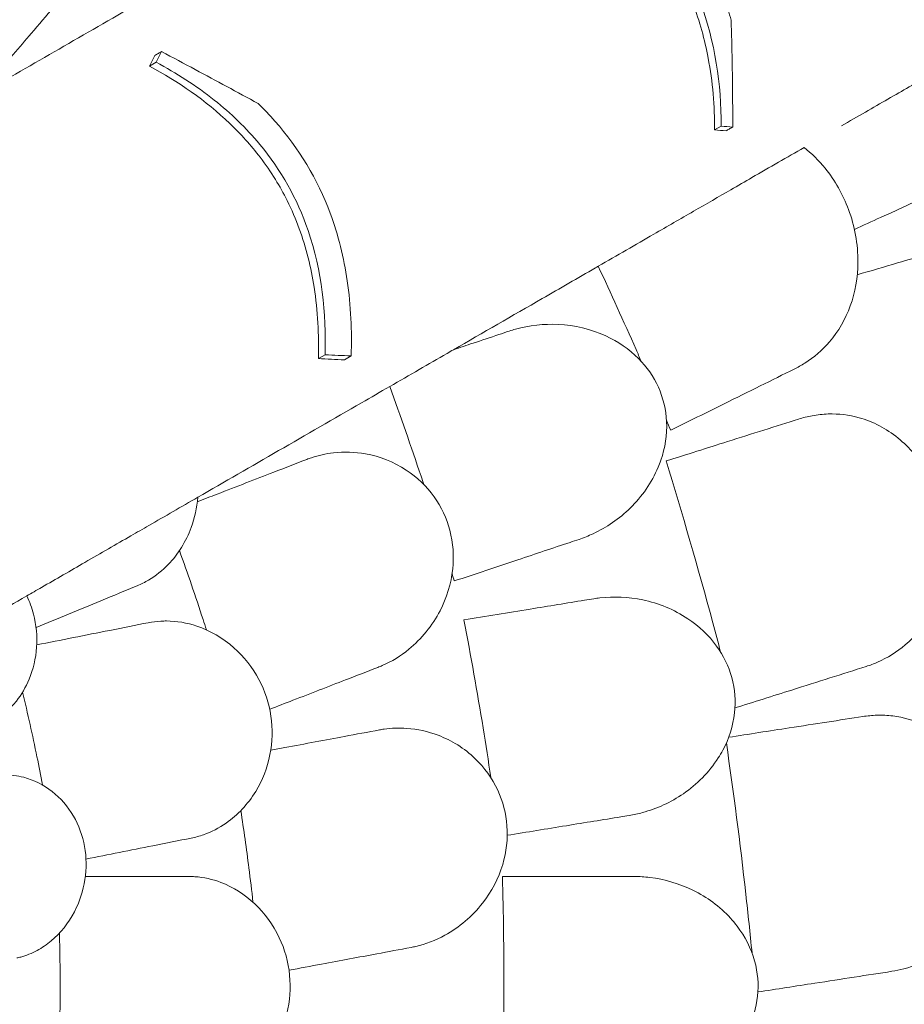
# Model space of a CAD drawing. Units: millimetres. Extents: x -22838 to 20263, y -9965 to 8814.
# Drawn here: x -2587 to -2104, y -4479 to -3941 of the extents above; entities that cross this region are included whole.
import ezdxf

# ---------------------------------------------------------------- set-up
doc = ezdxf.new("R2010")
doc.units = ezdxf.units.MM

# ---------------------------------------------------------------- blocks, each defined once
blk = doc.blocks.new('A$C6E877057')
at = {"color": 0, "linetype": 'Continuous', "lineweight": 0}
for p, q in [((989.17, -4019.84), (985.48, -4021.97)), ((1297.74, -4054.81), (1294.12, -4056.9)), ((1081.46, -4179.68), (1077.76, -4181.81)), ((1095.65, -4180.39), (1091.94, -4182.54))]:
    blk.add_line(p, q, dxfattribs=at)
for points, knots in [([(1303.15, -3996.87), (1302.03, -3993), (1300.79, -3989.14), (1292.26, -3965.36), (1281.95, -3947.12), (1252.33, -3910.94), (1232.7, -3895.16), (1211.3, -3882.68)], [-15.327334, -15.327334, -15.327334, -15.327334, -14.098855, -14.098855, -7.701418, -7.701418, 0, 0, 0, 0]), ([(1205.46, -3894.97), (1224.74, -3906.06), (1242.61, -3920.03), (1269.84, -3952.22), (1279.43, -3968.58), (1294.42, -4008.75), (1297.77, -4031.88), (1297.74, -4054.81)], [-19.825225, -19.825225, -19.825225, -19.825225, -12.919273, -12.919273, -7.116342, -7.116342, 0, 0, 0, 0]), ([(1294.12, -4056.9), (1294.15, -4043.83), (1293.08, -4030.65), (1288.69, -4007.49), (1285.95, -3997.53), (1280.15, -3982.22), (1277.74, -3976.75), (1272.78, -3967), (1270.35, -3962.71), (1264.7, -3953.73), (1261.46, -3949.11), (1252.14, -3937.21), (1245.74, -3930.32), (1227.49, -3913.49), (1214.97, -3904.59), (1201.83, -3897.06)], [0, 0, 0, 0, 4.054624, 4.054624, 7.190192, 7.190192, 8.989594, 8.989594, 10.473295, 10.473295, 12.171772, 12.171772, 15.022007, 15.022007, 19.718496, 19.718496, 19.718496, 19.718496]), ([(991.73, -3980.58), (986.57, -3983.56), (981.43, -3986.53), (947.47, -4006.13), (919.21, -4022.45), (891.65, -4038.37)], [541.86691, 541.86691, 541.86691, 541.86691, 561.843165, 561.843165, 674.2254, 674.2254, 674.2254, 674.2254]), ([(1303.15, -3996.87), (1303.39, -4004.35), (1303.58, -4011.85), (1303.94, -4031.3), (1304.03, -4043.27), (1303.99, -4055.28)], [0, 0, 0, 0, 2.350063, 2.350063, 6.083345, 6.083345, 6.083345, 6.083345]), ([(901.02, -4027.43), (904.45, -4023.42), (907.84, -4019.47), (914.5, -4011.69), (917.77, -4007.87), (920.99, -4004.12)], [0, 0, 0, 0, 1.707776, 1.707776, 3.414825, 3.414825, 3.414825, 3.414825]), ([(988.43, -4016.18), (989.08, -4015.81), (989.73, -4015.43), (990.96, -4014.72), (991.55, -4014.38), (992.13, -4014.05)], [-248.9750531, -248.9750531, -248.9750531, -248.9750531, -248.6876428, -248.6876428, -248.4307308, -248.4307308, -248.4307308, -248.4307308]), ([(992.13, -4014.05), (998.28, -4017.32), (1004.42, -4020.6), (1022.03, -4030.05), (1033.48, -4036.25), (1044.9, -4042.47)], [0, 0, 0, 0, 2.147207, 2.147207, 6.169013, 6.169013, 6.169013, 6.169013]), ([(1077.76, -4181.81), (1078.11, -4168.89), (1077.48, -4155.79), (1073.78, -4131.97), (1071.14, -4121.27), (1065.4, -4105.61), (1063.2, -4100.48), (1058.74, -4091.53), (1056.61, -4087.7), (1051.73, -4079.77), (1048.95, -4075.73), (1040.93, -4065.21), (1035.38, -4059.07), (1016.23, -4040.77), (1001.18, -4030.47), (985.48, -4021.97)], [0, 0, 0, 0, 3.985429, 3.985429, 7.321036, 7.321036, 9.002421, 9.002421, 10.319607, 10.319607, 11.794477, 11.794477, 14.292741, 14.292741, 19.801704, 19.801704, 19.801704, 19.801704]), ([(989.17, -4019.84), (1000.22, -4025.82), (1010.95, -4032.69), (1029.96, -4047.79), (1038.32, -4055.79), (1057.45, -4078.84), (1066.2, -4094.49), (1079.67, -4133.83), (1082.08, -4156.98), (1081.46, -4179.68)], [-19.867481, -19.867481, -19.867481, -19.867481, -15.997542, -15.997542, -12.497773, -12.497773, -7.001005, -7.001005, 0, 0, 0, 0]), ([(1411.2, -4027.08), (1404.25, -4031.09), (1396.74, -4035.42), (1380.76, -4044.65), (1372.31, -4049.53), (1363.45, -4054.64)], [-7.233364, -7.233364, -7.233364, -7.233364, -3.611294, -3.611294, 0, 0, 0, 0]), ([(1095.65, -4180.39), (1096.11, -4166.77), (1095.53, -4152.98), (1091.7, -4126.75), (1088.68, -4114.39), (1077.24, -4083.73), (1067.17, -4066.97), (1051.09, -4048.73), (1048.05, -4045.54), (1044.9, -4042.47)], [-21.553974, -21.553974, -21.553974, -21.553974, -17.359605, -17.359605, -13.509502, -13.509502, -7.526052, -7.526052, -6.1947, -6.1947, -6.1947, -6.1947]), ([(1303.99, -4055.28), (1303.32, -4055.67), (1302.65, -4056.05), (1301.45, -4056.75), (1300.91, -4057.06), (1300.38, -4057.37)], [236.3814965, 236.3814965, 236.3814965, 236.3814965, 236.6760895, 236.6760895, 236.9122593, 236.9122593, 236.9122593, 236.9122593]), ([(1342.94, -4066.48), (1333.76, -4071.79), (1324.25, -4077.28), (1310.7, -4085.1), (1306.85, -4087.32), (1302.97, -4089.56)], [50.927189, 50.927189, 50.927189, 50.927189, 54.64224, 54.64224, 56.098379, 56.098379, 56.098379, 56.098379]), ([(1343.35, -4184.33), (1348.38, -4181.13), (1352.93, -4177.2), (1361.69, -4166.96), (1365.54, -4160.35), (1370.88, -4145.58), (1372.31, -4137.52), (1372.41, -4124.25), (1371.98, -4119.28), (1370.22, -4109.6), (1368.94, -4104.92), (1367.24, -4100.36), (1364.18, -4092.14), (1359.85, -4084.49), (1350.97, -4073.54), (1347.11, -4069.74), (1342.94, -4066.48)], [36.245477, 36.245477, 36.245477, 36.245477, 38.347722, 38.347722, 40.938819, 40.938819, 43.546729, 43.546729, 45.071399, 45.071399, 46.530354, 46.530354, 46.530354, 49.16333, 49.16333, 50.860545, 50.860545, 50.860545, 50.860545]), ([(1302.97, -4089.56), (1296.42, -4093.35), (1289.6, -4097.28), (1275.52, -4105.41), (1268.28, -4109.59), (1260.89, -4113.86)], [-5.357238, -5.357238, -5.357238, -5.357238, -2.67668, -2.67668, 0, 0, 0, 0]), ([(1260.89, -4113.86), (1255.89, -4116.75), (1250.88, -4119.63), (1240.78, -4125.47), (1235.69, -4128.41), (1230.59, -4131.35)], [-3.656052, -3.656052, -3.656052, -3.656052, -1.845204, -1.845204, 0, 0, 0, 0]), ([(1254.08, -4183.38), (1253.13, -4181.2), (1252.17, -4179.03), (1244.42, -4161.45), (1237.53, -4146.26), (1230.59, -4131.35)], [349.794202, 349.794202, 349.794202, 349.794202, 350.456879, 350.456879, 355.169556, 355.169556, 355.169556, 355.169556]), ([(1229.05, -4132.24), (1219.31, -4137.86), (1209.61, -4143.46), (1183.71, -4158.42), (1167.59, -4167.73), (1151.61, -4176.95)], [399.888857, 399.888857, 399.888857, 399.888857, 436.162823, 436.162823, 497.167915, 497.167915, 497.167915, 497.167915]), ([(1182, -4166.8), (1183.13, -4166.43), (1184.27, -4166.08), (1192.94, -4163.66), (1200.87, -4162.77), (1217.61, -4163.62), (1226.5, -4165.65), (1241.28, -4172.46), (1247.38, -4176.57), (1257.06, -4186.32), (1260.75, -4191.58), (1266.09, -4203.41), (1267.59, -4209.77), (1268.24, -4223.52), (1267.09, -4230.68), (1264.78, -4237.4), (1264.34, -4238.67), (1263.86, -4239.92), (1259.79, -4249.66), (1254.44, -4257.22), (1242.06, -4269.34), (1235.15, -4274.09), (1225.25, -4278.71), (1222.71, -4279.73), (1220.12, -4280.59)], [-31.16345, -31.16345, -31.16345, -31.16345, -30.771099, -30.771099, -28.207098, -28.207098, -25.370043, -25.370043, -23.125461, -23.125461, -21.185403, -21.185403, -19.220389, -19.220389, -17.024601, -17.024601, -17.024601, -16.611215, -16.611215, -13.759446, -13.759446, -11.098693, -11.098693, -10.207259, -10.207259, -10.207259, -10.207259]), ([(1176.37, -4168.69), (1171.72, -4170.24), (1167, -4171.81), (1158.72, -4174.58), (1155.18, -4175.76), (1151.61, -4176.95)], [0, 0, 0, 0, 1.614689, 1.614689, 2.800238, 2.800238, 2.800238, 2.800238]), ([(1176.37, -4168.69), (1178.23, -4168.06), (1180.1, -4167.44), (1181.98, -4166.81), (1181.99, -4166.81), (1181.99, -4166.81), (1182, -4166.8)], [-266.4532897, -266.4532897, -266.4532897, -266.4532897, -265.8207009, -265.8207009, -265.8207009, -265.8177825, -265.8177825, -265.8177825, -265.8177825]), ([(1148, -4179.03), (1142.91, -4181.97), (1137.82, -4184.91), (1127.39, -4190.93), (1122.06, -4194.01), (1116.73, -4197.09)], [-3.774539, -3.774539, -3.774539, -3.774539, -1.930589, -1.930589, 0, 0, 0, 0]), ([(1116.73, -4197.09), (1111.57, -4200.07), (1106.43, -4203.04), (1070.81, -4223.6), (1040.96, -4240.83), (1011.9, -4257.61)], [541.86691, 541.86691, 541.86691, 541.86691, 561.843165, 561.843165, 680.690376, 680.690376, 680.690376, 680.690376]), ([(1135.28, -4250.55), (1134.8, -4249.08), (1134.31, -4247.61), (1133.82, -4246.15), (1128.38, -4229.86), (1122.68, -4213.5), (1116.73, -4197.09)], [-0.4639, -0.4639, -0.4639, -0.4639, 0, 0, 0, 5.151885, 5.151885, 5.151885, 5.151885]), ([(1383.09, -4347.73), (1388.55, -4345.34), (1393.64, -4342.15), (1403.87, -4333.36), (1408.68, -4327.41), (1416.21, -4313.63), (1418.85, -4305.89), (1420.98, -4292.79), (1421.31, -4287.82), (1421.05, -4277.98), (1420.5, -4273.15), (1419.52, -4268.39), (1417.75, -4259.8), (1414.63, -4251.57), (1405.99, -4236.75), (1400.56, -4230.35), (1387.83, -4219.98), (1380.62, -4216.24), (1367.51, -4212.57), (1361.84, -4211.91), (1353.23, -4212.18), (1350.29, -4212.5), (1347.38, -4213.03)], [36.245477, 36.245477, 36.245477, 36.245477, 38.347722, 38.347722, 40.938819, 40.938819, 43.546729, 43.546729, 45.071399, 45.071399, 46.530354, 46.530354, 46.530354, 49.16333, 49.16333, 51.802433, 51.802433, 54.543909, 54.543909, 56.550307, 56.550307, 57.596239, 57.596239, 57.596239, 57.596239]), ([(1110.26, -4350.55), (1111.06, -4350.24), (1111.86, -4349.91), (1117.81, -4347.31), (1122.7, -4344.3), (1134.05, -4335.01), (1139.94, -4327.85), (1147.83, -4312.59), (1150.26, -4304.87), (1151.84, -4289.74), (1151.36, -4282.58), (1147.8, -4269.04), (1144.9, -4262.87), (1136.8, -4251.48), (1131.59, -4246.56), (1118.87, -4238.21), (1111.25, -4235.29), (1097.64, -4232.84), (1091.73, -4232.67), (1081.85, -4233.8), (1077.81, -4234.7), (1073.09, -4236.29), (1072.26, -4236.58), (1071.45, -4236.9)], [10.415507, 10.415507, 10.415507, 10.415507, 10.71002, 10.71002, 12.628629, 12.628629, 15.579818, 15.579818, 18.063911, 18.063911, 20.221716, 20.221716, 22.273744, 22.273744, 24.473245, 24.473245, 27.068155, 27.068155, 29.034387, 29.034387, 30.443722, 30.443722, 30.744258, 30.744258, 30.744258, 30.744258]), ([(1297.39, -4342.21), (1296, -4336.88), (1294.59, -4331.57), (1285.02, -4295.92), (1276.43, -4266.25), (1267.65, -4237.78)], [348.925182, 348.925182, 348.925182, 348.925182, 350.456879, 350.456879, 359.253678, 359.253678, 359.253678, 359.253678]), ([(1053.37, -4243.9), (1048.42, -4245.82), (1043.36, -4247.78), (1033.05, -4251.78), (1027.8, -4253.81), (1022.47, -4255.87)], [0, 0, 0, 0, 1.848556, 1.848556, 3.697116, 3.697116, 3.697116, 3.697116]), ([(1011.9, -4257.61), (1002.9, -4262.81), (993.99, -4267.95), (981.92, -4274.92), (978.68, -4276.8), (975.44, -4278.66)], [1504.633081, 1504.633081, 1504.633081, 1504.633081, 1508.011377, 1508.011377, 1509.260862, 1509.260862, 1509.260862, 1509.260862]), ([(985.02, -4302.85), (988.94, -4300.52), (992.59, -4297.62), (1001.19, -4288.68), (1005.5, -4281.83), (1010.24, -4268.89), (1011.46, -4263.35), (1011.9, -4257.61)], [10.568083, 10.568083, 10.568083, 10.568083, 12.214336, 12.214336, 14.893563, 14.893563, 16.686954, 16.686954, 16.686954, 16.686954]), ([(975.44, -4278.66), (971.42, -4280.98), (967.3, -4283.36), (958.91, -4288.21), (954.64, -4290.67), (950.29, -4293.18)], [-3.370677, -3.370677, -3.370677, -3.370677, -1.683504, -1.683504, 0, 0, 0, 0]), ([(1186.61, -4291.78), (1191.49, -4290.15), (1196.31, -4288.54), (1205.84, -4285.36), (1210.55, -4283.78), (1215.19, -4282.23)], [0, 0, 0, 0, 1.611512, 1.611512, 3.222566, 3.222566, 3.222566, 3.222566]), ([(1220.12, -4280.59), (1220.11, -4280.59), (1220.1, -4280.6), (1220.09, -4280.6), (1218.46, -4281.14), (1216.83, -4281.69), (1215.19, -4282.23)], [-572.7376728, -572.7376728, -572.7376728, -572.7376728, -572.7339953, -572.7339953, -572.7339953, -572.1830494, -572.1830494, -572.1830494, -572.1830494]), ([(1016.66, -4330.09), (1016.05, -4328.17), (1015.43, -4326.24), (1010.7, -4311.73), (1006.39, -4299.21), (1001.88, -4286.76)], [5.706082, 5.706082, 5.706082, 5.706082, 6.312896, 6.312896, 10.28419, 10.28419, 10.28419, 10.28419]), ([(950.29, -4293.18), (942.4, -4297.74), (934.5, -4302.3), (923.91, -4308.42), (921.21, -4309.97), (918.51, -4311.53)], [-6.199995, -6.199995, -6.199995, -6.199995, -3.142069, -3.142069, -2.098098, -2.098098, -2.098098, -2.098098]), ([(918.51, -4311.53), (905.61, -4318.98), (892.71, -4326.43), (867.59, -4340.93), (855.37, -4347.99), (843.14, -4355.05)], [-10.820815, -10.820815, -10.820815, -10.820815, -5.398521, -5.398521, -0.263277, -0.263277, -0.263277, -0.263277]), ([(918.51, -4311.53), (920.07, -4314.7), (921.31, -4318.05), (923.79, -4327.45), (924.33, -4333.55), (923.49, -4345.7), (922.07, -4351.62), (918, -4361.41), (915.64, -4365.43), (912.86, -4368.97), (911.54, -4370.66), (910.13, -4372.23), (906.52, -4375.74), (904.25, -4377.55), (900.11, -4380.2), (898.32, -4381.17), (896.47, -4381.99)], [-6.365139, -6.365139, -6.365139, -6.365139, -5.288267, -5.288267, -3.44316, -3.44316, -1.541082, -1.541082, 0, 0, 0, 0.732336, 0.732336, 1.762694, 1.762694, 2.502954, 2.502954, 2.502954, 2.502954]), ([(1223.14, -4313.86), (1218.32, -4314.64), (1213.43, -4315.44), (1203.52, -4317.05), (1198.51, -4317.86), (1193.45, -4318.69)], [0, 0, 0, 0, 1.608748, 1.608748, 3.217617, 3.217617, 3.217617, 3.217617]), ([(1228.15, -4313.05), (1228.14, -4313.05), (1228.13, -4313.05), (1228.12, -4313.05), (1226.46, -4313.32), (1224.8, -4313.59), (1223.14, -4313.86)], [265.8366511, 265.8366511, 265.8366511, 265.8366511, 265.8395201, 265.8395201, 265.8395201, 266.3779111, 266.3779111, 266.3779111, 266.3779111]), ([(1228.15, -4313.05), (1229.24, -4312.87), (1230.33, -4312.72), (1239.15, -4311.7), (1247.1, -4312.06), (1263.49, -4315.51), (1271.97, -4318.91), (1285.52, -4327.97), (1290.92, -4332.99), (1298.95, -4344.15), (1301.79, -4349.93), (1305.2, -4362.46), (1305.69, -4368.96), (1304.19, -4382.63), (1301.93, -4389.51), (1298.6, -4395.78), (1297.82, -4397.24), (1296.99, -4398.67), (1291.1, -4407.88), (1284.5, -4414.46), (1270.21, -4424.28), (1262.63, -4427.76), (1252.36, -4430.55), (1249.92, -4431.08), (1247.46, -4431.48)], [-31.181183, -31.181183, -31.181183, -31.181183, -30.81699, -30.81699, -28.260032, -28.260032, -25.414307, -25.414307, -23.163198, -23.163198, -21.219943, -21.219943, -19.255083, -19.255083, -17.061797, -17.061797, -17.061797, -16.55056, -16.55056, -13.678675, -13.678675, -11.029373, -11.029373, -10.214614, -10.214614, -10.214614, -10.214614]), ([(1015.04, -4442), (1019.34, -4440.48), (1023.49, -4438.35), (1033.67, -4431.25), (1039.23, -4425.38), (1047.19, -4412.31), (1049.9, -4405.51), (1052.68, -4391.36), (1052.88, -4384.23), (1050.81, -4370.15), (1048.59, -4363.43), (1041.78, -4350.52), (1037.09, -4344.64), (1025.57, -4334.43), (1018.64, -4330.47), (1005.95, -4326.18), (1000.33, -4325.23), (993.8, -4325.19), (992.81, -4325.22), (991.82, -4325.27)], [10.568083, 10.568083, 10.568083, 10.568083, 12.214336, 12.214336, 14.893563, 14.893563, 17.181823, 17.181823, 19.332854, 19.332854, 21.457514, 21.457514, 23.77643, 23.77643, 26.376398, 26.376398, 28.3628, 28.3628, 28.719017, 28.719017, 28.719017, 28.719017]), ([(1171.92, -4410.75), (1170.58, -4401.67), (1169.17, -4392.64), (1167.71, -4383.66), (1164.53, -4364.1), (1161.03, -4344.39), (1157.2, -4324.58)], [-2.729381, -2.729381, -2.729381, -2.729381, 0, 0, 0, 5.943991, 5.943991, 5.943991, 5.943991]), ([(1063.89, -4368.52), (1068.82, -4366.61), (1073.67, -4364.73), (1083.22, -4361.03), (1087.91, -4359.21), (1092.51, -4357.43)], [0, 0, 0, 0, 1.707776, 1.707776, 3.414825, 3.414825, 3.414825, 3.414825]), ([(927.12, -4414.82), (926.16, -4409.68), (925.16, -4404.54), (921.71, -4387.59), (919.08, -4375.82), (916.23, -4364.1)], [4.856341, 4.856341, 4.856341, 4.856341, 6.426116, 6.426116, 10.044488, 10.044488, 10.044488, 10.044488]), ([(1397.42, -4515.28), (1403.18, -4513.75), (1408.7, -4511.37), (1420.14, -4504.25), (1425.81, -4499.11), (1435.36, -4486.64), (1439.15, -4479.39), (1443.25, -4466.76), (1444.34, -4461.9), (1445.58, -4452.14), (1445.77, -4447.29), (1445.53, -4442.43), (1445.1, -4433.67), (1443.27, -4425.07), (1436.99, -4409.1), (1432.6, -4401.95), (1421.6, -4389.75), (1415.05, -4384.96), (1402.65, -4379.33), (1397.15, -4377.81), (1388.6, -4376.76), (1385.64, -4376.62), (1382.68, -4376.71)], [36.245477, 36.245477, 36.245477, 36.245477, 38.347722, 38.347722, 40.938819, 40.938819, 43.546729, 43.546729, 45.071399, 45.071399, 46.530354, 46.530354, 46.530354, 49.16333, 49.16333, 51.802433, 51.802433, 54.543909, 54.543909, 56.550307, 56.550307, 57.596239, 57.596239, 57.596239, 57.596239]), ([(1128.37, -4503.58), (1129.22, -4503.42), (1130.07, -4503.24), (1136.39, -4501.77), (1141.75, -4499.71), (1154.62, -4492.67), (1161.73, -4486.71), (1172.28, -4473.16), (1176.09, -4466.02), (1180.43, -4451.44), (1181.27, -4444.31), (1180.26, -4430.35), (1178.54, -4423.75), (1172.67, -4411.06), (1168.46, -4405.28), (1157.48, -4394.73), (1150.53, -4390.45), (1137.6, -4385.55), (1131.82, -4384.29), (1121.9, -4383.59), (1117.76, -4383.73), (1112.83, -4384.42), (1111.97, -4384.56), (1111.11, -4384.73)], [10.415507, 10.415507, 10.415507, 10.415507, 10.71002, 10.71002, 12.628629, 12.628629, 15.579818, 15.579818, 18.063911, 18.063911, 20.221716, 20.221716, 22.273744, 22.273744, 24.473245, 24.473245, 27.068155, 27.068155, 29.034387, 29.034387, 30.443722, 30.443722, 30.744258, 30.744258, 30.744258, 30.744258]), ([(1092.05, -4388.29), (1086.83, -4389.26), (1081.5, -4390.26), (1070.63, -4392.29), (1065.1, -4393.33), (1059.48, -4394.38)], [0, 0, 0, 0, 1.848556, 1.848556, 3.697116, 3.697116, 3.697116, 3.697116]), ([(1314.56, -4506.66), (1313.5, -4495.88), (1312.37, -4485.15), (1308.02, -4446.25), (1304.43, -4418.54), (1300.53, -4391.81)], [347.718057, 347.718057, 347.718057, 347.718057, 350.714825, 350.714825, 358.665393, 358.665393, 358.665393, 358.665393]), ([(898.65, -4410.16), (901.1, -4409.64), (903.6, -4409.35), (909.7, -4409.25), (913.31, -4409.68), (922.37, -4412.05), (927.69, -4414.67), (936.98, -4421.99), (940.93, -4426.52), (946.93, -4436.87), (948.99, -4442.49), (951.16, -4454.39), (951.22, -4460.5), (949.37, -4472.73), (947.38, -4478.68), (941.28, -4490.36), (936.91, -4495.77), (931.84, -4500), (929.41, -4502.03), (926.83, -4503.78), (921.27, -4506.78), (918.27, -4507.99), (914.52, -4509), (913.82, -4509.17), (913.12, -4509.32)], [-13.996271, -13.996271, -13.996271, -13.996271, -13.079099, -13.079099, -11.77234, -11.77234, -9.749613, -9.749613, -7.832233, -7.832233, -6.015032, -6.015032, -4.184326, -4.184326, -2.258904, -2.258904, 0, 0, 0, 1.082654, 1.082654, 2.238889, 2.238889, 2.50134, 2.50134, 2.50134, 2.50134]), ([(1042.05, -4478.84), (1041.36, -4472.61), (1040.62, -4466.39), (1038.49, -4449.7), (1037.02, -4439.25), (1035.4, -4428.81)], [4.432679, 4.432679, 4.432679, 4.432679, 6.31321, 6.31321, 9.479875, 9.479875, 9.479875, 9.479875]), ([(1213.17, -4437.06), (1218.22, -4436.23), (1223.23, -4435.42), (1233.13, -4433.81), (1238.01, -4433.02), (1242.83, -4432.24)], [0, 0, 0, 0, 1.607256, 1.607256, 3.214163, 3.214163, 3.214163, 3.214163]), ([(1242.83, -4432.24), (1244.36, -4431.99), (1245.89, -4431.74), (1247.42, -4431.49), (1247.44, -4431.49), (1247.45, -4431.49), (1247.46, -4431.48)], [572.2734411, 572.2734411, 572.2734411, 572.2734411, 572.7712157, 572.7712157, 572.7712157, 572.7749492, 572.7749492, 572.7749492, 572.7749492]), ([(998.3, -4464.82), (993.13, -4464.82), (987.81, -4464.82), (976.93, -4464.82), (971.36, -4464.82), (965.68, -4464.82)], [0, 0, 0, 0, 1.911913, 1.911913, 3.824308, 3.824308, 3.824308, 3.824308]), ([(1007.14, -4584.82), (1011.14, -4584.82), (1015.15, -4584.31), (1025.17, -4581.73), (1031.07, -4579.01), (1042.32, -4571.14), (1047.57, -4565.86), (1055.77, -4553.64), (1058.78, -4546.93), (1062.23, -4532.89), (1062.75, -4525.8), (1061.36, -4511.55), (1059.42, -4504.63), (1053.07, -4491.13), (1048.48, -4484.88), (1037.53, -4474.56), (1031.2, -4470.61), (1019.92, -4466.33), (1015.15, -4465.27), (1009.3, -4464.86), (1008.22, -4464.82), (1007.14, -4464.82)], [-29.498062, -29.498062, -29.498062, -29.498062, -28.032988, -28.032988, -25.792403, -25.792403, -23.385093, -23.385093, -21.129229, -21.129229, -18.999127, -18.999127, -16.823454, -16.823454, -14.378307, -14.378307, -11.866314, -11.866314, -10.119596, -10.119596, -9.72481, -9.72481, -9.72481, -9.72481]), ([(1178.47, -4575.44), (1178.9, -4558.44), (1179.11, -4541.56), (1179.11, -4524.82), (1179.11, -4505.01), (1178.81, -4485), (1178.21, -4464.82)], [-5.021262, -5.021262, -5.021262, -5.021262, 0, 0, 0, 5.943991, 5.943991, 5.943991, 5.943991]), ([(1245.51, -4464.82), (1240.63, -4464.82), (1235.68, -4464.82), (1225.66, -4464.82), (1220.59, -4464.82), (1215.47, -4464.82)], [0, 0, 0, 0, 1.606127, 1.606127, 3.21249, 3.21249, 3.21249, 3.21249]), ([(1250.16, -4464.82), (1250.15, -4464.82), (1250.14, -4464.82), (1250.13, -4464.82), (1248.59, -4464.82), (1247.05, -4464.82), (1245.51, -4464.82)], [265.8433145, 265.8433145, 265.8433145, 265.8433145, 265.8461751, 265.8461751, 265.8461751, 266.3395966, 266.3395966, 266.3395966, 266.3395966]), ([(1250.16, -4464.82), (1253.04, -4464.82), (1255.92, -4465), (1266.86, -4466.32), (1274.86, -4468.67), (1289.89, -4476.05), (1296.93, -4481.14), (1304.05, -4488.94), (1305.27, -4490.4), (1306.42, -4491.91), (1310.71, -4497.57), (1314.03, -4504), (1317.7, -4517.26), (1318.25, -4523.75), (1316.88, -4536.66), (1315.01, -4542.82), (1308.86, -4555.12), (1304.33, -4560.95), (1292.4, -4572.05), (1284.57, -4576.77), (1268.95, -4582.77), (1261.18, -4584.39), (1252.34, -4584.8), (1251.25, -4584.82), (1250.16, -4584.82)], [-31.140719, -31.140719, -31.140719, -31.140719, -30.199596, -30.199596, -27.554212, -27.554212, -24.869334, -24.869334, -24.283033, -24.283033, -24.283033, -22.090144, -22.090144, -20.125191, -20.125191, -18.181461, -18.181461, -15.929489, -15.929489, -13.082933, -13.082933, -10.529956, -10.529956, -10.171209, -10.171209, -10.171209, -10.171209]), ([(936.48, -4547.99), (936.66, -4540.27), (936.75, -4532.55), (936.75, -4515.14), (936.61, -4505.44), (936.32, -4495.76)], [4.110111, 4.110111, 4.110111, 4.110111, 6.426291, 6.426291, 9.333417, 9.333417, 9.333417, 9.333417]), ([(1079.5, -4512.71), (1084.69, -4511.74), (1089.8, -4510.79), (1099.87, -4508.91), (1104.82, -4507.98), (1109.67, -4507.07)], [0, 0, 0, 0, 1.707776, 1.707776, 3.414825, 3.414825, 3.414825, 3.414825])]:
    blk.add_open_spline(points, degree=3, knots=knots, dxfattribs=at)
for points in [[(920.99, -4004.12), (925.1, -3999.32), (929.23, -3994.5), (933.37, -3989.67)], [(985.48, -4021.97), (986.46, -4020.04), (987.45, -4018.11), (988.43, -4016.18)], [(992.13, -4014.05), (991.14, -4015.97), (990.16, -4017.9), (989.17, -4019.84)], [(1297.74, -4054.81), (1299.83, -4054.96), (1301.91, -4055.12), (1303.99, -4055.28)], [(1300.38, -4057.37), (1298.3, -4057.2), (1296.21, -4057.05), (1294.12, -4056.9)], [(1384.76, -4104.72), (1395.64, -4099.75), (1405.93, -4095.05), (1415.51, -4090.68)], [(1384.76, -4104.72), (1379.99, -4106.9), (1375.23, -4109.07), (1370.46, -4111.25)], [(1426.46, -4120.04), (1416.35, -4123.01), (1405.5, -4126.19), (1394.02, -4129.56)], [(1230.59, -4131.35), (1230.08, -4131.65), (1229.57, -4131.94), (1229.05, -4132.24)], [(1394.02, -4129.56), (1386.69, -4131.72), (1379.35, -4133.87), (1372.01, -4136.03)], [(1081.46, -4179.68), (1086.21, -4179.93), (1090.94, -4180.17), (1095.65, -4180.39)], [(1151.61, -4176.95), (1150.41, -4177.64), (1149.21, -4178.34), (1148, -4179.03)], [(1091.94, -4182.54), (1087.24, -4182.3), (1082.51, -4182.06), (1077.76, -4181.81)], [(1337.58, -4187.57), (1339.58, -4186.58), (1341.5, -4185.5), (1343.35, -4184.33)], [(1299.34, -4206.51), (1312.69, -4199.89), (1325.53, -4193.54), (1337.58, -4187.57)], [(1299.34, -4206.51), (1289.61, -4211.32), (1279.88, -4216.14), (1270.15, -4220.96)], [(1270.15, -4220.96), (1269.39, -4219.13), (1268.62, -4217.3), (1267.85, -4215.48)], [(1339.93, -4214.91), (1327.68, -4218.78), (1314.7, -4222.89), (1301.21, -4227.16)], [(1347.38, -4213.03), (1344.88, -4213.5), (1342.4, -4214.12), (1339.93, -4214.91)], [(1301.21, -4227.16), (1290.03, -4230.7), (1278.84, -4234.24), (1267.65, -4237.78)], [(1071.45, -4236.9), (1065.41, -4239.24), (1059.38, -4241.57), (1053.37, -4243.9)], [(1022.47, -4255.87), (1018.87, -4257.27), (1015.27, -4258.66), (1011.66, -4260.06)], [(1186.61, -4291.78), (1175.06, -4295.63), (1163.51, -4299.49), (1151.96, -4303.34)], [(978.77, -4305.97), (980.94, -4305.07), (983.03, -4304.03), (985.02, -4302.85)], [(1151.96, -4303.34), (1151.57, -4302.03), (1151.17, -4300.72), (1150.77, -4299.4)], [(959.01, -4314.15), (965.78, -4311.35), (972.37, -4308.62), (978.77, -4305.97)], [(959.01, -4314.15), (947.22, -4319.04), (935.42, -4323.93), (923.63, -4328.81)], [(1193.45, -4318.69), (1181.37, -4320.65), (1169.28, -4322.61), (1157.2, -4324.58)], [(991.82, -4325.27), (989.51, -4325.39), (987.19, -4325.69), (984.89, -4326.15)], [(963.92, -4330.32), (950.61, -4332.97), (937.3, -4335.61), (923.99, -4338.26)], [(984.89, -4326.15), (978.1, -4327.5), (971.1, -4328.89), (963.92, -4330.32)], [(1092.51, -4357.43), (1098.4, -4355.15), (1104.32, -4352.85), (1110.26, -4350.55)], [(1336.21, -4362.93), (1350.42, -4358.43), (1364.07, -4354.11), (1376.89, -4350.05)], [(1376.89, -4350.05), (1379.01, -4349.38), (1381.08, -4348.61), (1383.09, -4347.73)], [(1336.21, -4362.93), (1325.87, -4366.2), (1315.54, -4369.47), (1305.2, -4372.74)], [(1063.89, -4368.52), (1059.65, -4370.16), (1055.41, -4371.8), (1051.18, -4373.44)], [(1375.04, -4377.42), (1362.34, -4379.38), (1348.88, -4381.46), (1334.91, -4383.62)], [(1382.68, -4376.71), (1380.15, -4376.79), (1377.6, -4377.03), (1375.04, -4377.42)], [(1111.11, -4384.73), (1104.74, -4385.92), (1098.39, -4387.1), (1092.05, -4388.29)], [(1334.91, -4383.62), (1323.86, -4385.33), (1312.82, -4387.03), (1301.78, -4388.74)], [(1059.48, -4394.38), (1056.91, -4394.86), (1054.33, -4395.34), (1051.76, -4395.82)], [(1213.17, -4437.06), (1202.41, -4438.8), (1191.65, -4440.55), (1180.89, -4442.3)], [(987.33, -4448.01), (994.51, -4446.58), (1001.51, -4445.19), (1008.3, -4443.84)], [(1008.3, -4443.84), (1010.6, -4443.38), (1012.86, -4442.77), (1015.04, -4442)], [(987.33, -4448.01), (975.17, -4450.43), (963.02, -4452.85), (950.87, -4455.27)], [(965.68, -4464.82), (960.63, -4464.82), (955.59, -4464.82), (950.54, -4464.82)], [(1007.14, -4464.82), (1004.19, -4464.82), (1001.24, -4464.82), (998.3, -4464.82)], [(1215.47, -4464.82), (1203.05, -4464.82), (1190.63, -4464.82), (1178.21, -4464.82)], [(1109.67, -4507.07), (1115.88, -4505.91), (1122.12, -4504.75), (1128.37, -4503.58)], [(1079.5, -4512.71), (1073.58, -4513.82), (1067.66, -4514.93), (1061.73, -4516.03)], [(1348.77, -4523.14), (1363.49, -4520.87), (1377.65, -4518.68), (1390.94, -4516.63)], [(1390.94, -4516.63), (1393.14, -4516.29), (1395.3, -4515.84), (1397.42, -4515.28)], [(1348.77, -4523.14), (1338.43, -4524.74), (1328.09, -4526.33), (1317.76, -4527.93)]]:
    blk.add_open_spline(points, degree=3, dxfattribs=at)

msp = doc.modelspace()

# ---------------------------------------------------------------- block references
msp.add_blockref('A$C6E877057', (-3501.49, 55.47))

doc.saveas('drawing.dxf')
